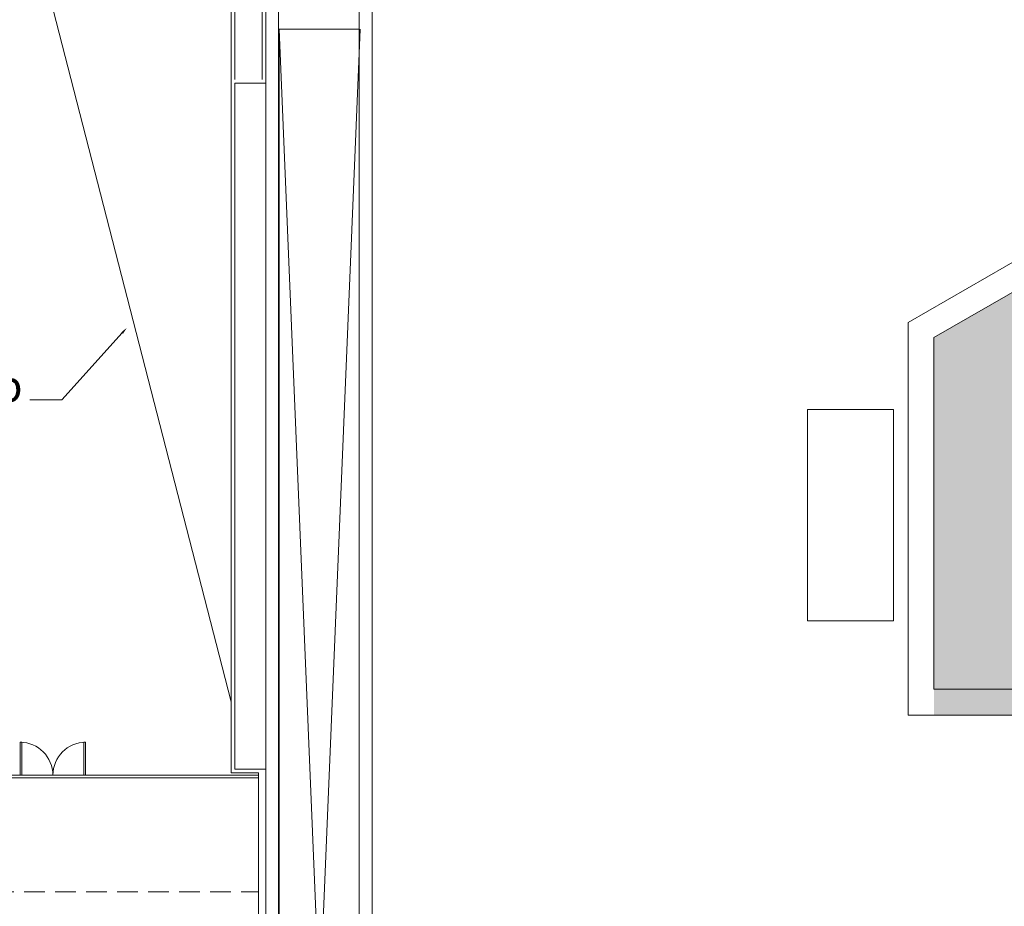
# Model space of a CAD drawing. Extents: x 1018 to 12312, y -1468 to 15626.
# Drawn here: x 7569 to 8712, y 7741 to 8769 of the extents above; entities that cross this region are included whole.
import ezdxf

# ---------------------------------------------------------------- set-up
doc = ezdxf.new("R2010")
doc.units = 0
doc.header["$LTSCALE"] = 48
doc.header["$MEASUREMENT"] = 0
doc.linetypes.add('DASHED', pattern=[0.75, 0.5, -0.25])
doc.layers.add('MC-A.AirWall', color=7, linetype='Continuous', lineweight=0)
doc.layers.add('MC-BLDG Shell', color=7, linetype='Continuous', lineweight=0)
doc.styles.add('rojago', font='GOTHIC.TTF', dxfattribs={"height": 12})

# ---------------------------------------------------------------- blocks, each defined once
blk = doc.blocks.new('MC-Exh-Bldg Shell')
at = {"layer": 'MC-BLDG Shell'}
blk.add_hatch(color=151, dxfattribs=at).paths.add_polyline_path([(8630.1, 7992.7), (10762, 7992.7), (10762, 8695.7), (9143.8, 8695.7), (8630.1, 8400.7)], flags=0)
h = blk.add_hatch(color=256, dxfattribs=at)
h.dxf.hatch_style = 1
h.paths.add_polyline_path([(6058.6, 7954.7), (6117.2, 7954.7), (6117.2, 8056.7), (6058.6, 8056.7)])
edge = h.paths.add_edge_path()
edge.add_arc((6087.7, 7530.7), 23.9, 0, 360)
edge = h.paths.add_edge_path()
edge.add_arc((7166.9, 7530.7), 23.9, 0, 360)
edge = h.paths.add_edge_path()
edge.add_arc((7166.9, 7062.7), 23.9, 0, 360)
edge = h.paths.add_edge_path()
edge.add_arc((6087.7, 7062.7), 23.9, 0, 360)
edge = h.paths.add_edge_path()
edge.add_arc((6087.7, 6702.7), 23.9, 0, 360)
edge = h.paths.add_edge_path()
edge.add_arc((7166.9, 6702.7), 23.9, 0, 360)
edge = h.paths.add_edge_path()
edge.add_arc((7166.9, 6342.7), 23.9, 0, 360)
edge = h.paths.add_edge_path()
edge.add_arc((6087.7, 6342.7), 23.9, 0, 360)
edge = h.paths.add_edge_path()
edge.add_arc((6087.7, 5856.4), 23.9, 0, 360)
edge = h.paths.add_edge_path()
edge.add_arc((5697.4, 5856.4), 23.9, 0, 360)
edge = h.paths.add_edge_path()
edge.add_arc((7166.9, 5856.4), 23.9, 0, 360)
edge = h.paths.add_edge_path()
edge.add_arc((7166.9, 5656.7), 23.9, 0, 360)
edge = h.paths.add_edge_path()
edge.add_arc((6087.7, 5656.7), 23.9, 0, 360)
edge = h.paths.add_edge_path()
edge.add_arc((5274.1, 5656.7), 23.9, 0, 360)
h.paths.add_polyline_path([(4889.4, 5640.6), (4925.4, 5640.6), (4925.4, 5676.6), (4889.4, 5676.6)])
h.paths.add_polyline_path([(4612.1, 5642.5), (4648.1, 5642.5), (4648.1, 5678.5), (4612.1, 5678.5)])
edge = h.paths.add_edge_path()
edge.add_arc((8246.2, 5656.7), 23.9, 0, 360)
edge = h.paths.add_edge_path()
edge.add_arc((8246.2, 5856.4), 23.9, 0, 360)
edge = h.paths.add_edge_path()
edge.add_arc((9326.6, 5656.7), 23.9, 0, 360)
edge = h.paths.add_edge_path()
edge.add_arc((9326.6, 5856.4), 23.9, 0, 360)
edge = h.paths.add_edge_path()
edge.add_arc((8246.2, 6342.7), 23.9, 0, 360)
edge = h.paths.add_edge_path()
edge.add_arc((8248.1, 6702.7), 30, 0, 360)
edge = h.paths.add_edge_path()
edge.add_arc((9328.1, 6702.7), 30, 0, 360)
edge = h.paths.add_edge_path()
edge.add_arc((9326.6, 6342.7), 23.9, 0, 360)
edge = h.paths.add_edge_path()
edge.add_line((10918.1, 7638.7), (10917.7, 7638.7))
at = {"layer": 'MC-BLDG Shell', "lineweight": 0}
blk.add_hatch(color=256, dxfattribs=at).paths.add_polyline_path([(10762, 7962.7), (10762, 7992.7), (8630.1, 7992.7), (8630.1, 7962.7), (10230.7, 7962.7)], flags=0)
for p, q in [((7814.6, 9031.5), (7814.6, 7895.7)), ((7544.3, 9027.5), (7814.6, 7978.1)), ((7818.6, 8699.7), (7818.6, 9027.5)), ((7850.6, 9024.2), (7850.6, 8699.7)), ((7854.6, 9024.2), (7854.6, 7603.7)), ((7869.6, 7603.7), (7869.6, 9016.7)), ((7963.1, 8796.9), (7963.1, 7450)), ((7978.1, 7450), (7978.1, 8796.9)), ((7870.2, 8758.2), (7917.3, 7626.9)), ((7870.2, 8758.2), (7963.1, 8758.2)), ((7870.2, 7626.9), (7870.2, 8758.2)), ((7917.3, 7626.9), (7964.4, 8758.2)), ((7870.2, 8725.7), (7869.6, 8725.7)), ((9135.8, 8725.7), (8600.1, 8418.1)), ((7818.6, 7899.7), (7818.6, 8695.7)), ((7854.6, 8695.7), (7818.6, 8695.7)), ((8630.1, 8400.7), (9143.8, 8695.7)), ((8600.1, 8418.1), (8600.1, 7962.7)), ((7688, 8405.8), (7617.8, 8328.2)), ((8630.1, 7992.7), (8630.1, 8400.7)), ((7617.8, 8328.2), (7581, 8328.2)), ((8483.3, 8316.9), (8583.4, 8316.9)), ((8483.3, 8316.9), (8483.3, 8071.9)), ((8583.4, 8316.9), (8583.4, 8071.9)), ((8583.4, 8071.9), (8483.3, 8071.9)), ((8630.1, 7992.7), (10822.1, 7992.7)), ((8600.1, 7962.7), (10846.1, 7962.7)), ((7818.6, 7899.7), (7854.6, 7899.7)), ((7814.6, 7895.7), (7846.1, 7895.7)), ((7846.1, 7603.7), (7846.1, 7895.7))]:
    blk.add_line(p, q, dxfattribs=at)
at = {"layer": 'MC-BLDG Shell'}
for p, q in [((8630.1, 8400.7), (9143.8, 8695.7)), ((8630.1, 8400.7), (8630.1, 7992.7)), ((8630.1, 7992.7), (10822.1, 7992.7))]:
    blk.add_line(p, q, dxfattribs=at)
blk.add_lwpolyline([(7857.1, 6167.4), (7838.2, 6167.6), (7838.2, 7062.7), (7845.8, 7062.7), (7846.1, 7895.7)], dxfattribs=at)
at = {"layer": 'MC-BLDG Shell', "lineweight": 0}
blk.add_solid([(7687.1, 8406.7), (7693.4, 8411.8), (7689, 8404.9)], dxfattribs=at)
at = {"layer": 'MC-BLDG Shell', "style": 'rojago'}
blk.add_text('Ramp', height=36, dxfattribs=at).set_placement((7437.6, 8326))
blk = doc.blocks.new('MC-EXH-Airwall All Layout')
at = {"layer": 'MC-A.AirWall'}
for p, q in [((7569.6, 7893), (7569.6, 7931)), ((7569.6, 7931), (7571.6, 7931)), ((7571.6, 7931), (7571.6, 7893)), ((7645.6, 7931), (7643.6, 7931)), ((7643.6, 7931), (7643.6, 7893)), ((7645.6, 7893), (7645.6, 7931)), ((7571.6, 7893), (7569.6, 7893)), ((7643.6, 7893), (7645.6, 7893))]:
    blk.add_line(p, q, dxfattribs=at)
at = {"layer": 'MC-A.AirWall', "lineweight": 0}
for p, q in [((7004.1, 7893), (7846.1, 7893)), ((7004.1, 7889.7), (7846.1, 7889.7))]:
    blk.add_line(p, q, dxfattribs=at)
at = {"layer": 'MC-A.AirWall'}
for centre, start, end in [((7569.6, 7893), 0, 90), ((7645.6, 7893), 90, 180)]:
    blk.add_arc(centre, 38, start, end, dxfattribs=at)

msp = doc.modelspace()

# ---------------------------------------------------------------- block references
at = {"layer": 'MC-BLDG Shell'}
msp.add_blockref('MC-Exh-Bldg Shell', (0, 0), dxfattribs=at)

# ---------------------------------------------------------------- next in the draw order: linework, layer by layer
at = {"layer": 'MC-BLDG Shell', "linetype": 'DASHED'}
msp.add_line((5342.1021, 7757.7417), (7846.1021, 7757.7417), dxfattribs=at)

# ---------------------------------------------------------------- next in the draw order: block references
at = {"layer": 'MC-A.AirWall'}
msp.add_blockref('MC-EXH-Airwall All Layout', (0, 0), dxfattribs=at)

doc.saveas('drawing.dxf')
